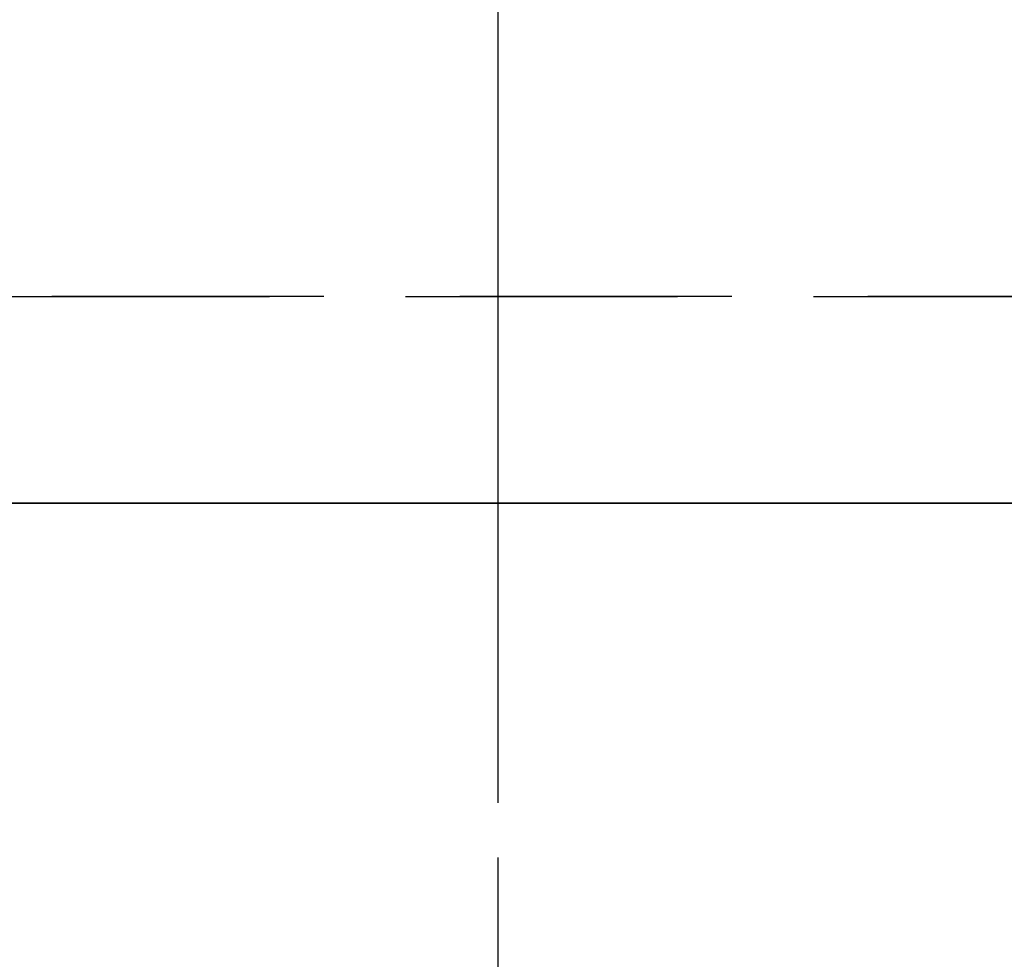
# Model space of a CAD drawing. Extents: x 27948 to 54421, y -33073 to -24203.
# Drawn here: x 45280 to 45371, y -26092 to -26006 of the extents above; entities that cross this region are included whole.
import ezdxf

# ---------------------------------------------------------------- set-up
doc = ezdxf.new("R2010")
doc.units = 0
doc.header["$LTSCALE"] = 50
doc.header["$MEASUREMENT"] = 0
for name, pattern in [('CENTER', [2, 1.25, -0.25, 0.25, -0.25]), ('CENTER2', [1.125, 0.75, -0.125, 0.125, -0.125]), ('DASHED', [0.75, 0.5, -0.25]), ('HIDDEN', [0.375, 0.25, -0.125])]:
    doc.linetypes.add(name, pattern=pattern)
doc.layers.get('0').update_dxf_attribs({"linetype": 'CONTINUOUS'})
doc.layers.get('DEFPOINTS').update_dxf_attribs({"color": 146, "linetype": 'CONTINUOUS'})
for name, color, linetype in [('111-壁仕上', 3, 'CONTINUOUS'), ('121-キャビネット（中）', 253, 'HIDDEN'), ('150-機器', 8, 'CONTINUOUS'), ('166-寸法B', 11, 'CONTINUOUS')]:
    doc.layers.add(name, color=color, linetype=linetype)
doc.styles.add('KH001', font='txt')
doc.dimstyles.new('KH1xx015', dxfattribs={"dimscale": 10, "dimtxt": 3.8, "dimasz": 0.8, "dimexe": 0.3, "dimexo": 1.2, "dimgap": 0.5, "dimtad": 3, "dimdec": 1, "dimdsep": 46, "dimlunit": 6, "dimtxsty": 'KH001', "dimblk": 'DOT', "dimcen": 1, "dimdle": 1, "dimclrd": 256, "dimclre": 256, "dimclrt": 256, "dimadec": 0, "dimazin": 0, "dimtfac": 1, "dimtdec": 1, "dimtix": 1, "dimtmove": 2, "dimatfit": 3, "dimldrblk": 'CLOSEDBLANK', "dimfxl": 1, "dimtolj": 1, "dimtzin": 0, "dimlwd": -1, "dimlwe": -1, "dimarcsym": 0})

# ---------------------------------------------------------------- blocks, each defined once
blk = doc.blocks.new('F402_H')
at = {"layer": '150-機器', "color": 161, "linetype": 'CENTER2'}
blk.add_line((0, 136.026), (0, -355.416), dxfattribs=at)
blk = doc.blocks.new('_Dot')
at = {"color": 0, "linetype": 'ByBlock', "lineweight": -2}
blk.add_line((-0.5, 0), (-1, 0), dxfattribs=at)
at = {"color": 0, "linetype": 'ByBlock', "const_width": 0.5}
blk.add_lwpolyline([(-0.25, 0, 1), (0.25, 0, 1)], format="xyb", close=True, dxfattribs=at)
blk = doc.blocks.new('*D243')
at = {"layer": 'DEFPOINTS', "transparency": 16777216}
for p, q in [((44300.016, -26019.058), (44300.016, -25662.056)), ((45833.016, -26019.058), (45833.016, -25662.056)), ((45825.016, -25665.056), (44308.016, -25665.056))]:
    blk.add_line(p, q, dxfattribs=at)
at = {"layer": 'DEFPOINTS', "color": 0, "transparency": 16777216}
for p in [(44300.016, -25665.056), (44300.016, -26031.058), (45833.016, -26031.058)]:
    blk.add_point(p, dxfattribs=at)
at = {"layer": 'DEFPOINTS', "transparency": 16777216, "xscale": 8, "yscale": 8, "zscale": 8, "rotation": 180}
blk.add_blockref('_Dot', (44300.016, -25665.056), dxfattribs=at)
at = {"layer": 'DEFPOINTS', "transparency": 16777216, "xscale": 8, "yscale": 8, "zscale": 8}
blk.add_blockref('_Dot', (45833.016, -25665.056), dxfattribs=at)
at = {"layer": 'DEFPOINTS', "transparency": 16777216, "insert": (45066.516, -25638.645), "char_height": 38, "attachment_point": 5, "style": 'KH001'}
blk.add_mtext('\\A1;1,533', dxfattribs=at)
blk = doc.blocks.new('_ClosedBlank')
at = {"color": 0, "linetype": 'ByBlock', "lineweight": -2}
for p, q in [((-1, 0.167), (0, 0)), ((-1, 0.167), (-1, -0.167)), ((0, 0), (-1, -0.167))]:
    blk.add_line(p, q, dxfattribs=at)

msp = doc.modelspace()

# ---------------------------------------------------------------- linework, layer by layer
at = {"layer": '111-壁仕上', "color": 253, "linetype": 'CENTER', "ltscale": 2}
msp.add_line((42278.253, -26050.058), (46139.184, -26050.058), dxfattribs=at)
at = {"layer": '121-キャビネット（中）', "ltscale": 2}
msp.add_line((45833.016, -26031.058), (44300.016, -26031.058), dxfattribs=at)
at = {"layer": '166-寸法B', "linetype": 'CENTER'}
msp.add_line((45324.016, -26007.615), (45324.016, -26186.278), dxfattribs=at)
at = {"layer": 'DEFPOINTS', "linetype": 'DASHED'}
for points in [[(44303.016, -26031.058), (45833.016, -26031.058), (45833.016, -26050.058), (44303.016, -26050.058)], [(44914.016, -26690.058), (45814.016, -26690.058), (45814.016, -26050.058), (44914.016, -26050.058)]]:
    msp.add_lwpolyline(points, close=True, dxfattribs=at)

# ---------------------------------------------------------------- block references
at = {"layer": '150-機器'}
msp.add_blockref('F402_H', (45324.008, -26119.866), dxfattribs=at)

# ---------------------------------------------------------------- dimensions: what is measured, and where the dimension line sits
at = {"layer": 'DEFPOINTS'}
dim = msp.add_linear_dim(base=(44300.016, -25665.056), p1=(45833.016, -26031.058), p2=(44300.016, -26031.058), dimstyle='KH1xx015', dxfattribs=at)
dim.commit()
dim.dimension.update_dxf_attribs({"geometry": '*D243', "text_midpoint": (45066.516, -25638.645)})

doc.saveas('drawing.dxf')
